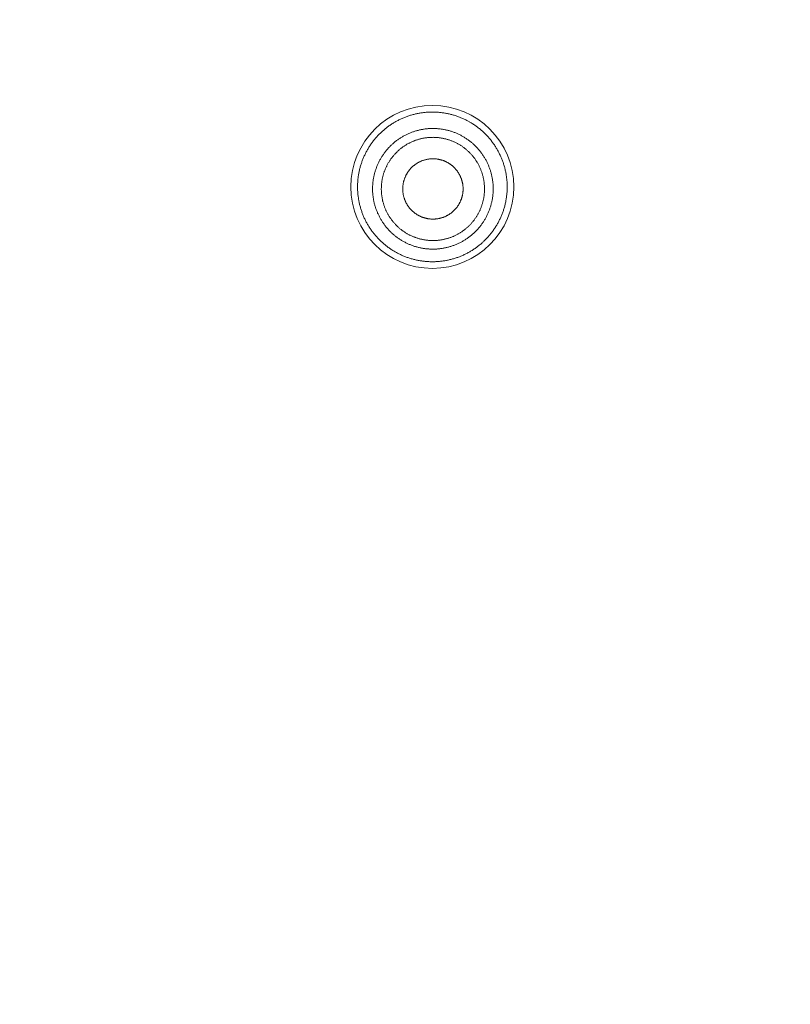
# Model space of a CAD drawing. Units: millimetres. Extents: x 72 to 9921, y -938 to 626.
# Drawn here: x 9251 to 9268, y -617 to -594 of the extents above; entities that cross this region are included whole.
import ezdxf

# ---------------------------------------------------------------- set-up
doc = ezdxf.new("R2010")
doc.units = ezdxf.units.MM
doc.header["$MEASUREMENT"] = 0

msp = doc.modelspace()

# ---------------------------------------------------------------- linework, layer by layer
at = {"color": 7, "lineweight": 13}
for points in [[(9259.498, -596.374), (9259.478, -596.38), (9259.459, -596.385), (9259.44, -596.391), (9259.42, -596.397), (9259.401, -596.403), (9259.382, -596.41), (9259.363, -596.417), (9259.344, -596.424), (9259.325, -596.431), (9259.306, -596.438), (9259.288, -596.446), (9259.268, -596.453), (9259.25, -596.462), (9259.232, -596.47), (9259.213, -596.479), (9259.195, -596.488), (9259.177, -596.496), (9259.159, -596.506), (9259.141, -596.515), (9259.123, -596.524), (9259.105, -596.534), (9259.088, -596.544), (9259.071, -596.554), (9259.053, -596.565), (9259.036, -596.576), (9259.019, -596.586), (9259.001, -596.598), (9258.985, -596.609), (9258.968, -596.62), (9258.952, -596.631), (9258.935, -596.643), (9258.919, -596.655), (9258.903, -596.668), (9258.887, -596.68), (9258.871, -596.693), (9258.855, -596.705), (9258.84, -596.719), (9258.824, -596.732), (9258.809, -596.745), (9258.795, -596.759), (9258.78, -596.773), (9258.765, -596.786), (9258.75, -596.8), (9258.736, -596.814), (9258.722, -596.829), (9258.708, -596.843), (9258.694, -596.858), (9258.68, -596.873), (9258.666, -596.888), (9258.653, -596.903), (9258.64, -596.919), (9258.627, -596.934), (9258.614, -596.95), (9258.602, -596.966), (9258.589, -596.982), (9258.577, -596.998), (9258.565, -597.014), (9258.553, -597.031), (9258.542, -597.047), (9258.53, -597.064), (9258.518, -597.081), (9258.508, -597.097), (9258.497, -597.115), (9258.486, -597.132), (9258.476, -597.15), (9258.466, -597.167), (9258.456, -597.184), (9258.446, -597.202), (9258.437, -597.219), (9258.427, -597.238), (9258.417, -597.256), (9258.409, -597.274), (9258.4, -597.292), (9258.392, -597.311), (9258.384, -597.329), (9258.375, -597.347), (9258.367, -597.366), (9258.36, -597.385), (9258.353, -597.404), (9258.346, -597.423), (9258.339, -597.442), (9258.332, -597.461), (9258.325, -597.48), (9258.319, -597.499), (9258.313, -597.519), (9258.307, -597.538), (9258.301, -597.558), (9258.296, -597.577), (9258.291, -597.597), (9258.286, -597.616), (9258.281, -597.636), (9258.277, -597.656), (9258.273, -597.676), (9258.269, -597.696), (9258.265, -597.715), (9258.262, -597.735), (9258.259, -597.755), (9258.255, -597.775), (9258.253, -597.795), (9258.25, -597.816), (9258.248, -597.835), (9258.246, -597.856), (9258.244, -597.876), (9258.242, -597.896), (9258.241, -597.916), (9258.24, -597.936), (9258.24, -597.957), (9258.239, -597.977), (9258.238, -597.997), (9258.238, -598.017), (9258.238, -598.037), (9258.239, -598.058), (9258.24, -598.078), (9258.24, -598.098), (9258.241, -598.119), (9258.242, -598.138), (9258.245, -598.159), (9258.246, -598.179), (9258.248, -598.199), (9258.25, -598.219), (9258.253, -598.239), (9258.256, -598.259), (9258.259, -598.279), (9258.262, -598.299), (9258.266, -598.319), (9258.269, -598.339), (9258.274, -598.359), (9258.277, -598.378), (9258.282, -598.398), (9258.286, -598.418), (9258.291, -598.437), (9258.297, -598.457), (9258.302, -598.476), (9258.307, -598.496), (9258.313, -598.515), (9258.32, -598.535), (9258.326, -598.554), (9258.332, -598.573), (9258.339, -598.592), (9258.346, -598.611), (9258.353, -598.63), (9258.361, -598.649), (9258.368, -598.668), (9258.376, -598.686), (9258.384, -598.704), (9258.392, -598.724), (9258.401, -598.742), (9258.41, -598.759), (9258.418, -598.778), (9258.427, -598.796), (9258.437, -598.814), (9258.446, -598.832), (9258.456, -598.849), (9258.466, -598.867), (9258.477, -598.885), (9258.487, -598.902), (9258.498, -598.919), (9258.509, -598.936), (9258.52, -598.953), (9258.531, -598.97), (9258.543, -598.986), (9258.554, -599.003), (9258.566, -599.019), (9258.578, -599.036), (9258.59, -599.052), (9258.603, -599.068), (9258.615, -599.084), (9258.628, -599.099), (9258.641, -599.115), (9258.654, -599.13), (9258.667, -599.145), (9258.681, -599.16), (9258.694, -599.175), (9258.708, -599.19), (9258.723, -599.204), (9258.737, -599.219), (9258.752, -599.233), (9258.766, -599.247), (9258.78, -599.261), (9258.795, -599.275), (9258.81, -599.288), (9258.826, -599.302), (9258.841, -599.315), (9258.857, -599.328), (9258.872, -599.341), (9258.888, -599.352), (9258.904, -599.365), (9258.92, -599.377), (9258.937, -599.389), (9258.953, -599.401), (9258.969, -599.413), (9258.986, -599.424), (9259.003, -599.436), (9259.02, -599.447), (9259.037, -599.458), (9259.054, -599.468), (9259.071, -599.478), (9259.089, -599.489), (9259.107, -599.499)], [(9260.77, -596.534), (9260.753, -596.525), (9260.735, -596.515), (9260.717, -596.505), (9260.699, -596.496), (9260.681, -596.488), (9260.662, -596.479), (9260.644, -596.47), (9260.626, -596.462), (9260.607, -596.454), (9260.588, -596.446), (9260.57, -596.439), (9260.551, -596.431), (9260.532, -596.424), (9260.513, -596.417), (9260.494, -596.41), (9260.475, -596.404), (9260.455, -596.398), (9260.436, -596.391), (9260.417, -596.385), (9260.397, -596.38), (9260.378, -596.374), (9260.358, -596.369), (9260.339, -596.364), (9260.319, -596.36), (9260.299, -596.355), (9260.279, -596.351), (9260.26, -596.348), (9260.239, -596.344), (9260.219, -596.34), (9260.2, -596.337), (9260.18, -596.334), (9260.16, -596.331), (9260.14, -596.328), (9260.12, -596.326), (9260.1, -596.324), (9260.079, -596.323), (9260.059, -596.321), (9260.039, -596.319), (9260.019, -596.319), (9259.999, -596.318), (9259.978, -596.317), (9259.959, -596.317), (9259.938, -596.317), (9259.917, -596.317), (9259.898, -596.317), (9259.877, -596.318), (9259.857, -596.319), (9259.837, -596.319), (9259.816, -596.321), (9259.797, -596.323), (9259.776, -596.324), (9259.756, -596.326), (9259.736, -596.328), (9259.716, -596.331), (9259.696, -596.334), (9259.676, -596.337), (9259.656, -596.34), (9259.636, -596.343), (9259.616, -596.348), (9259.596, -596.351), (9259.577, -596.355), (9259.557, -596.36), (9259.537, -596.364), (9259.517, -596.369), (9259.498, -596.374)], [(9260.378, -599.658), (9260.398, -599.653), (9260.417, -599.648), (9260.436, -599.641), (9260.455, -599.635), (9260.475, -599.629), (9260.494, -599.623), (9260.513, -599.616), (9260.532, -599.609), (9260.551, -599.602), (9260.569, -599.595), (9260.588, -599.587), (9260.607, -599.579), (9260.625, -599.571), (9260.644, -599.563), (9260.663, -599.554), (9260.68, -599.545), (9260.698, -599.537), (9260.717, -599.528), (9260.734, -599.518), (9260.752, -599.509), (9260.77, -599.499), (9260.787, -599.489), (9260.805, -599.478), (9260.822, -599.468), (9260.84, -599.458), (9260.857, -599.447), (9260.873, -599.436), (9260.89, -599.424), (9260.907, -599.413), (9260.923, -599.401), (9260.94, -599.389), (9260.956, -599.377), (9260.972, -599.365), (9260.988, -599.352), (9261.004, -599.34), (9261.02, -599.328), (9261.035, -599.315), (9261.051, -599.302), (9261.066, -599.288), (9261.08, -599.275), (9261.096, -599.261), (9261.11, -599.247), (9261.125, -599.233), (9261.139, -599.219), (9261.153, -599.204), (9261.167, -599.19), (9261.181, -599.175), (9261.195, -599.16), (9261.209, -599.145), (9261.222, -599.13), (9261.235, -599.115), (9261.248, -599.099), (9261.261, -599.084), (9261.273, -599.068), (9261.286, -599.052), (9261.298, -599.036), (9261.31, -599.019), (9261.322, -599.003), (9261.333, -598.987), (9261.345, -598.97), (9261.356, -598.953), (9261.367, -598.936), (9261.378, -598.919), (9261.389, -598.902), (9261.399, -598.884), (9261.409, -598.867), (9261.419, -598.85), (9261.429, -598.832), (9261.439, -598.814), (9261.448, -598.796), (9261.458, -598.778), (9261.466, -598.76), (9261.475, -598.742), (9261.483, -598.723), (9261.492, -598.705), (9261.5, -598.687), (9261.507, -598.668), (9261.515, -598.649), (9261.523, -598.63), (9261.53, -598.611), (9261.537, -598.592), (9261.543, -598.573), (9261.55, -598.554), (9261.556, -598.535), (9261.563, -598.516), (9261.568, -598.496), (9261.574, -598.477), (9261.58, -598.457), (9261.584, -598.437), (9261.589, -598.419), (9261.594, -598.399), (9261.599, -598.379), (9261.603, -598.359), (9261.606, -598.339), (9261.61, -598.319), (9261.613, -598.299), (9261.617, -598.279), (9261.62, -598.26), (9261.623, -598.239), (9261.625, -598.219), (9261.627, -598.199), (9261.63, -598.179), (9261.631, -598.159), (9261.633, -598.139), (9261.635, -598.118), (9261.635, -598.099), (9261.636, -598.078), (9261.637, -598.058), (9261.637, -598.038), (9261.637, -598.017), (9261.637, -597.997), (9261.637, -597.977), (9261.636, -597.957), (9261.635, -597.937), (9261.635, -597.917), (9261.633, -597.896), (9261.632, -597.876), (9261.63, -597.856), (9261.627, -597.836), (9261.625, -597.816), (9261.623, -597.796), (9261.621, -597.775), (9261.617, -597.756), (9261.614, -597.736), (9261.611, -597.716), (9261.607, -597.695), (9261.603, -597.676), (9261.599, -597.656), (9261.594, -597.636), (9261.589, -597.616), (9261.584, -597.597), (9261.58, -597.577), (9261.575, -597.558), (9261.569, -597.539), (9261.563, -597.519), (9261.557, -597.5), (9261.551, -597.481), (9261.544, -597.462), (9261.537, -597.443), (9261.531, -597.424), (9261.523, -597.405), (9261.516, -597.385), (9261.508, -597.367), (9261.5, -597.348), (9261.493, -597.33), (9261.484, -597.311), (9261.476, -597.293), (9261.466, -597.275), (9261.458, -597.256), (9261.449, -597.238), (9261.44, -597.22), (9261.43, -597.203), (9261.42, -597.185), (9261.41, -597.167), (9261.4, -597.149), (9261.39, -597.133), (9261.379, -597.115), (9261.368, -597.098), (9261.357, -597.081), (9261.346, -597.064), (9261.334, -597.048), (9261.322, -597.031), (9261.311, -597.015), (9261.299, -596.998), (9261.287, -596.982), (9261.274, -596.966), (9261.262, -596.951), (9261.249, -596.935), (9261.235, -596.92), (9261.223, -596.904), (9261.21, -596.888), (9261.196, -596.874), (9261.182, -596.859), (9261.169, -596.844), (9261.154, -596.829), (9261.14, -596.815), (9261.126, -596.801), (9261.111, -596.787), (9261.097, -596.773), (9261.082, -596.759), (9261.066, -596.746), (9261.051, -596.732), (9261.036, -596.719), (9261.02, -596.706), (9261.005, -596.693), (9260.989, -596.681), (9260.973, -596.668), (9260.957, -596.656), (9260.94, -596.644), (9260.924, -596.632), (9260.907, -596.621), (9260.891, -596.609), (9260.874, -596.598), (9260.857, -596.587), (9260.84, -596.575), (9260.822, -596.565), (9260.806, -596.555), (9260.788, -596.544), (9260.77, -596.535)], [(9259, -597.072), (9259.014, -597.059), (9259.027, -597.047), (9259.04, -597.035), (9259.054, -597.023), (9259.068, -597.011), (9259.081, -597), (9259.095, -596.988), (9259.11, -596.977), (9259.124, -596.966), (9259.139, -596.955), (9259.154, -596.944), (9259.169, -596.934), (9259.184, -596.924), (9259.198, -596.914), (9259.214, -596.904), (9259.229, -596.894), (9259.245, -596.885), (9259.261, -596.876), (9259.276, -596.866), (9259.292, -596.858), (9259.308, -596.849), (9259.324, -596.84), (9259.34, -596.833), (9259.357, -596.825), (9259.373, -596.817), (9259.39, -596.809), (9259.406, -596.802), (9259.423, -596.795), (9259.44, -596.788), (9259.457, -596.781), (9259.474, -596.775), (9259.491, -596.769), (9259.508, -596.763), (9259.526, -596.757), (9259.542, -596.751), (9259.56, -596.746), (9259.578, -596.742), (9259.594, -596.736)], [(9259.595, -596.736), (9259.612, -596.732), (9259.63, -596.727), (9259.648, -596.724), (9259.665, -596.72), (9259.683, -596.716), (9259.701, -596.712), (9259.719, -596.71), (9259.737, -596.706), (9259.755, -596.704), (9259.773, -596.701), (9259.791, -596.699), (9259.809, -596.697), (9259.827, -596.695), (9259.845, -596.693), (9259.863, -596.693), (9259.882, -596.691), (9259.9, -596.691), (9259.917, -596.69), (9259.936, -596.69), (9259.954, -596.69), (9259.972, -596.69), (9259.99, -596.691), (9260.009, -596.691), (9260.027, -596.692), (9260.045, -596.693), (9260.063, -596.695), (9260.081, -596.696), (9260.099, -596.697), (9260.117, -596.7), (9260.135, -596.702), (9260.153, -596.704), (9260.171, -596.707), (9260.188, -596.711), (9260.207, -596.714), (9260.225, -596.717), (9260.242, -596.722), (9260.26, -596.725), (9260.278, -596.729), (9260.295, -596.734), (9260.313, -596.739), (9260.331, -596.743), (9260.347, -596.749), (9260.365, -596.754), (9260.382, -596.76), (9260.4, -596.766), (9260.417, -596.772), (9260.434, -596.778), (9260.45, -596.784), (9260.467, -596.791), (9260.485, -596.799), (9260.501, -596.805), (9260.518, -596.813), (9260.534, -596.82), (9260.55, -596.828), (9260.566, -596.837), (9260.583, -596.845), (9260.599, -596.854), (9260.615, -596.862), (9260.631, -596.871), (9260.646, -596.88), (9260.662, -596.89), (9260.677, -596.899), (9260.693, -596.908), (9260.708, -596.918), (9260.723, -596.929), (9260.738, -596.939), (9260.753, -596.95), (9260.768, -596.96), (9260.782, -596.972), (9260.796, -596.983), (9260.811, -596.994), (9260.825, -597.005), (9260.838, -597.017), (9260.852, -597.029), (9260.866, -597.041), (9260.879, -597.053), (9260.892, -597.065), (9260.905, -597.078), (9260.919, -597.091), (9260.931, -597.104), (9260.943, -597.117), (9260.956, -597.131), (9260.968, -597.144), (9260.98, -597.157), (9260.992, -597.171), (9261.004, -597.185), (9261.016, -597.199), (9261.027, -597.213), (9261.038, -597.228), (9261.049, -597.242), (9261.06, -597.257), (9261.07, -597.272), (9261.08, -597.286), (9261.091, -597.301), (9261.101, -597.317), (9261.11, -597.331), (9261.12, -597.347), (9261.129, -597.363), (9261.138, -597.379), (9261.148, -597.394), (9261.156, -597.41), (9261.164, -597.426), (9261.173, -597.443), (9261.181, -597.459), (9261.188, -597.475), (9261.196, -597.492), (9261.204, -597.508), (9261.211, -597.525), (9261.218, -597.542), (9261.224, -597.558), (9261.231, -597.575), (9261.238, -597.593), (9261.243, -597.61), (9261.25, -597.627), (9261.255, -597.644), (9261.26, -597.661), (9261.265, -597.679), (9261.27, -597.697), (9261.275, -597.713), (9261.28, -597.731), (9261.284, -597.749), (9261.288, -597.767), (9261.291, -597.785), (9261.295, -597.802), (9261.299, -597.82), (9261.301, -597.839), (9261.304, -597.856), (9261.307, -597.874), (9261.309, -597.892), (9261.311, -597.91), (9261.313, -597.928), (9261.315, -597.947), (9261.316, -597.964), (9261.318, -597.982), (9261.318, -598.001), (9261.319, -598.019), (9261.32, -598.037), (9261.32, -598.055), (9261.32, -598.074), (9261.319, -598.091), (9261.319, -598.11), (9261.318, -598.128), (9261.317, -598.145), (9261.315, -598.164), (9261.314, -598.182), (9261.313, -598.2), (9261.311, -598.218), (9261.309, -598.236), (9261.305, -598.254), (9261.303, -598.272), (9261.3, -598.29), (9261.297, -598.308), (9261.294, -598.326), (9261.29, -598.343), (9261.286, -598.362), (9261.282, -598.379), (9261.277, -598.397), (9261.273, -598.414), (9261.268, -598.432), (9261.263, -598.449), (9261.258, -598.467), (9261.253, -598.484), (9261.246, -598.502), (9261.241, -598.518), (9261.234, -598.535), (9261.228, -598.552), (9261.222, -598.569), (9261.214, -598.586), (9261.208, -598.603), (9261.2, -598.619), (9261.193, -598.636), (9261.185, -598.653), (9261.177, -598.669), (9261.169, -598.685), (9261.16, -598.701), (9261.152, -598.717), (9261.142, -598.733), (9261.134, -598.749), (9261.125, -598.764), (9261.115, -598.78), (9261.106, -598.795), (9261.096, -598.811), (9261.085, -598.826), (9261.076, -598.84), (9261.065, -598.855), (9261.054, -598.87), (9261.044, -598.885), (9261.032, -598.899), (9261.021, -598.913), (9261.01, -598.927), (9260.998, -598.941), (9260.987, -598.956), (9260.975, -598.969), (9260.962, -598.982), (9260.95, -598.996), (9260.937, -599.009), (9260.925, -599.022), (9260.912, -599.035), (9260.899, -599.047)], [(9259.138, -597.218), (9259.149, -597.207), (9259.161, -597.196), (9259.172, -597.186), (9259.184, -597.176), (9259.196, -597.165), (9259.208, -597.155), (9259.22, -597.146), (9259.232, -597.136), (9259.245, -597.127), (9259.257, -597.117), (9259.269, -597.109), (9259.282, -597.1), (9259.295, -597.091), (9259.308, -597.082), (9259.321, -597.074), (9259.335, -597.066), (9259.348, -597.057), (9259.361, -597.049), (9259.375, -597.042), (9259.388, -597.034), (9259.401, -597.027), (9259.416, -597.02), (9259.429, -597.013), (9259.443, -597.006), (9259.457, -596.999), (9259.471, -596.993), (9259.486, -596.987), (9259.5, -596.98), (9259.514, -596.975), (9259.529, -596.969), (9259.543, -596.963), (9259.558, -596.958), (9259.572, -596.953), (9259.587, -596.948), (9259.602, -596.944), (9259.617, -596.939), (9259.632, -596.934), (9259.647, -596.93)], [(9259.647, -596.931), (9259.662, -596.926), (9259.677, -596.923), (9259.692, -596.919), (9259.708, -596.916), (9259.722, -596.913), (9259.738, -596.91), (9259.753, -596.907), (9259.768, -596.905), (9259.784, -596.902), (9259.799, -596.9), (9259.815, -596.899), (9259.83, -596.897), (9259.845, -596.895), (9259.861, -596.894), (9259.876, -596.893), (9259.892, -596.892), (9259.907, -596.892), (9259.923, -596.891), (9259.939, -596.891), (9259.954, -596.89), (9259.97, -596.891), (9259.985, -596.891), (9260.001, -596.892), (9260.016, -596.893), (9260.032, -596.893), (9260.047, -596.895), (9260.063, -596.896), (9260.078, -596.897), (9260.094, -596.9), (9260.109, -596.902), (9260.124, -596.904), (9260.14, -596.906), (9260.155, -596.909), (9260.17, -596.912), (9260.186, -596.914), (9260.201, -596.918), (9260.216, -596.922), (9260.231, -596.925), (9260.246, -596.928), (9260.261, -596.933), (9260.276, -596.937), (9260.291, -596.941), (9260.306, -596.946), (9260.321, -596.951), (9260.335, -596.956), (9260.35, -596.961), (9260.364, -596.967), (9260.379, -596.972), (9260.393, -596.978), (9260.408, -596.984), (9260.422, -596.99), (9260.436, -596.996), (9260.45, -597.003), (9260.465, -597.01), (9260.478, -597.016), (9260.492, -597.023), (9260.506, -597.031), (9260.519, -597.038), (9260.533, -597.046), (9260.546, -597.053), (9260.56, -597.061), (9260.573, -597.07), (9260.586, -597.078), (9260.599, -597.087), (9260.612, -597.095), (9260.625, -597.104), (9260.637, -597.113), (9260.65, -597.122), (9260.662, -597.132), (9260.675, -597.141), (9260.687, -597.151), (9260.699, -597.161), (9260.711, -597.17), (9260.722, -597.18), (9260.734, -597.191), (9260.746, -597.202), (9260.757, -597.212), (9260.768, -597.223), (9260.779, -597.234), (9260.79, -597.245), (9260.8, -597.256), (9260.811, -597.267), (9260.822, -597.279), (9260.832, -597.291), (9260.842, -597.303), (9260.852, -597.314), (9260.862, -597.326), (9260.872, -597.339), (9260.881, -597.351), (9260.891, -597.364), (9260.9, -597.375), (9260.909, -597.388), (9260.918, -597.401), (9260.926, -597.414), (9260.935, -597.427), (9260.943, -597.44), (9260.952, -597.453), (9260.959, -597.467), (9260.967, -597.48), (9260.975, -597.493), (9260.983, -597.507), (9260.99, -597.521), (9260.997, -597.535), (9261.004, -597.548), (9261.01, -597.562), (9261.017, -597.577), (9261.023, -597.591), (9261.029, -597.605), (9261.036, -597.62), (9261.041, -597.634), (9261.047, -597.649), (9261.052, -597.663), (9261.058, -597.678), (9261.062, -597.692), (9261.068, -597.707), (9261.072, -597.722), (9261.076, -597.737), (9261.08, -597.752), (9261.084, -597.767), (9261.088, -597.782), (9261.092, -597.797), (9261.095, -597.812), (9261.099, -597.827), (9261.101, -597.843), (9261.104, -597.858), (9261.107, -597.873), (9261.109, -597.889), (9261.111, -597.903), (9261.113, -597.919), (9261.116, -597.934), (9261.117, -597.95), (9261.118, -597.965), (9261.12, -597.981), (9261.12, -597.997), (9261.121, -598.012), (9261.122, -598.028), (9261.122, -598.043), (9261.122, -598.059), (9261.122, -598.074), (9261.122, -598.09), (9261.122, -598.105), (9261.121, -598.121), (9261.12, -598.136), (9261.119, -598.152), (9261.118, -598.168), (9261.116, -598.183), (9261.115, -598.198), (9261.113, -598.213), (9261.111, -598.229), (9261.108, -598.244), (9261.106, -598.26), (9261.103, -598.275), (9261.1, -598.291), (9261.097, -598.305), (9261.093, -598.321), (9261.09, -598.336), (9261.087, -598.351), (9261.082, -598.366), (9261.078, -598.381), (9261.074, -598.396), (9261.07, -598.411), (9261.064, -598.425), (9261.06, -598.44), (9261.055, -598.455), (9261.049, -598.47), (9261.044, -598.484), (9261.039, -598.499), (9261.032, -598.513), (9261.027, -598.527), (9261.02, -598.541), (9261.014, -598.556), (9261.007, -598.57), (9261, -598.583), (9260.993, -598.597), (9260.986, -598.611), (9260.978, -598.625), (9260.971, -598.638), (9260.964, -598.652), (9260.955, -598.665), (9260.947, -598.679), (9260.939, -598.692), (9260.93, -598.705), (9260.922, -598.718), (9260.913, -598.73), (9260.905, -598.743), (9260.895, -598.756), (9260.886, -598.768), (9260.877, -598.78), (9260.867, -598.793), (9260.857, -598.805), (9260.847, -598.817), (9260.837, -598.828), (9260.827, -598.84), (9260.817, -598.852), (9260.806, -598.864), (9260.796, -598.875), (9260.784, -598.886), (9260.774, -598.897), (9260.762, -598.907)], [(9260.304, -599.383), (9260.286, -599.387), (9260.269, -599.392), (9260.251, -599.396), (9260.234, -599.4), (9260.216, -599.403), (9260.197, -599.407), (9260.18, -599.41), (9260.162, -599.413), (9260.144, -599.416), (9260.126, -599.418), (9260.108, -599.421), (9260.09, -599.423), (9260.072, -599.424), (9260.053, -599.426), (9260.036, -599.427), (9260.017, -599.428), (9259.999, -599.429), (9259.981, -599.43), (9259.963, -599.43), (9259.945, -599.43), (9259.927, -599.43), (9259.909, -599.429), (9259.89, -599.428), (9259.872, -599.428), (9259.854, -599.426), (9259.836, -599.425), (9259.818, -599.423), (9259.8, -599.422), (9259.782, -599.42), (9259.764, -599.417), (9259.745, -599.415), (9259.728, -599.412), (9259.71, -599.409), (9259.692, -599.406), (9259.674, -599.402), (9259.657, -599.398), (9259.639, -599.395), (9259.621, -599.39), (9259.604, -599.385), (9259.586, -599.381), (9259.568, -599.376), (9259.551, -599.37), (9259.534, -599.366), (9259.517, -599.36), (9259.499, -599.353), (9259.482, -599.348), (9259.465, -599.341), (9259.448, -599.335), (9259.431, -599.328), (9259.414, -599.321), (9259.398, -599.314), (9259.381, -599.307), (9259.365, -599.299), (9259.349, -599.291), (9259.332, -599.283), (9259.316, -599.275), (9259.3, -599.266), (9259.284, -599.258), (9259.268, -599.248), (9259.253, -599.239), (9259.237, -599.23), (9259.222, -599.221), (9259.206, -599.211), (9259.191, -599.201), (9259.176, -599.19), (9259.161, -599.18), (9259.146, -599.17), (9259.131, -599.159), (9259.117, -599.148), (9259.103, -599.137), (9259.088, -599.126), (9259.074, -599.114), (9259.061, -599.103), (9259.047, -599.091), (9259.033, -599.079), (9259.02, -599.066), (9259.006, -599.054), (9258.994, -599.041), (9258.98, -599.029), (9258.967, -599.016), (9258.956, -599.003), (9258.943, -598.989), (9258.931, -598.976), (9258.919, -598.962), (9258.907, -598.948), (9258.895, -598.935), (9258.884, -598.921), (9258.872, -598.907), (9258.861, -598.892), (9258.85, -598.878), (9258.839, -598.863), (9258.828, -598.848), (9258.818, -598.833), (9258.808, -598.818), (9258.798, -598.803), (9258.789, -598.788), (9258.779, -598.773), (9258.77, -598.757), (9258.76, -598.741), (9258.752, -598.725), (9258.743, -598.709), (9258.735, -598.693), (9258.726, -598.677), (9258.718, -598.661), (9258.711, -598.645), (9258.703, -598.628), (9258.695, -598.612), (9258.688, -598.594), (9258.681, -598.577), (9258.675, -598.561), (9258.667, -598.544), (9258.661, -598.527), (9258.655, -598.51), (9258.649, -598.493), (9258.643, -598.475), (9258.638, -598.458), (9258.634, -598.441), (9258.628, -598.423), (9258.624, -598.406), (9258.619, -598.388), (9258.615, -598.371), (9258.611, -598.353), (9258.607, -598.335), (9258.604, -598.317), (9258.6, -598.299), (9258.597, -598.281), (9258.595, -598.263), (9258.592, -598.246), (9258.59, -598.228), (9258.588, -598.21), (9258.586, -598.191), (9258.584, -598.173), (9258.583, -598.155), (9258.581, -598.137), (9258.581, -598.119), (9258.58, -598.101), (9258.579, -598.083), (9258.579, -598.064), (9258.579, -598.046), (9258.58, -598.028), (9258.58, -598.01), (9258.581, -597.991), (9258.582, -597.974), (9258.583, -597.955), (9258.585, -597.937), (9258.586, -597.92), (9258.588, -597.901), (9258.591, -597.883), (9258.593, -597.865), (9258.596, -597.848), (9258.599, -597.829), (9258.602, -597.811), (9258.605, -597.794), (9258.609, -597.776), (9258.613, -597.758), (9258.617, -597.74), (9258.622, -597.722), (9258.626, -597.706), (9258.631, -597.688), (9258.636, -597.67), (9258.641, -597.652), (9258.646, -597.636), (9258.653, -597.618), (9258.658, -597.601), (9258.665, -597.584), (9258.671, -597.567), (9258.677, -597.55), (9258.684, -597.533), (9258.692, -597.517), (9258.698, -597.5), (9258.706, -597.484), (9258.714, -597.467), (9258.722, -597.451), (9258.73, -597.435), (9258.739, -597.418), (9258.747, -597.403), (9258.756, -597.386), (9258.765, -597.371), (9258.774, -597.355), (9258.784, -597.34), (9258.793, -597.324), (9258.803, -597.309), (9258.814, -597.294), (9258.824, -597.279), (9258.834, -597.264), (9258.845, -597.249), (9258.855, -597.235), (9258.867, -597.22), (9258.878, -597.206), (9258.889, -597.192), (9258.901, -597.178), (9258.913, -597.164), (9258.924, -597.15), (9258.936, -597.137), (9258.949, -597.124), (9258.962, -597.111), (9258.974, -597.098), (9258.987, -597.085), (9259, -597.072)], [(9260.254, -599.195), (9260.239, -599.199), (9260.223, -599.202), (9260.208, -599.206), (9260.193, -599.209), (9260.178, -599.212), (9260.163, -599.215), (9260.148, -599.218), (9260.132, -599.22), (9260.117, -599.223), (9260.101, -599.225), (9260.085, -599.227), (9260.071, -599.229), (9260.055, -599.23), (9260.04, -599.231), (9260.024, -599.232), (9260.009, -599.234), (9259.993, -599.234), (9259.977, -599.234), (9259.962, -599.235), (9259.946, -599.235), (9259.931, -599.234), (9259.915, -599.234), (9259.9, -599.234), (9259.884, -599.233), (9259.869, -599.232), (9259.853, -599.231), (9259.838, -599.229), (9259.822, -599.228), (9259.807, -599.226), (9259.791, -599.224), (9259.776, -599.221), (9259.761, -599.219), (9259.745, -599.217), (9259.73, -599.214), (9259.715, -599.211), (9259.699, -599.207), (9259.684, -599.204), (9259.67, -599.2), (9259.654, -599.197), (9259.639, -599.192), (9259.624, -599.188), (9259.61, -599.184), (9259.595, -599.179), (9259.58, -599.175), (9259.565, -599.169), (9259.55, -599.164), (9259.536, -599.159), (9259.521, -599.154), (9259.507, -599.147), (9259.492, -599.142), (9259.478, -599.135), (9259.464, -599.129), (9259.45, -599.123), (9259.436, -599.116), (9259.422, -599.109), (9259.408, -599.102), (9259.394, -599.095), (9259.381, -599.087), (9259.368, -599.08), (9259.354, -599.072), (9259.341, -599.064), (9259.327, -599.056), (9259.315, -599.047), (9259.301, -599.039), (9259.288, -599.03), (9259.276, -599.021), (9259.263, -599.013), (9259.25, -599.003), (9259.238, -598.994), (9259.226, -598.984), (9259.214, -598.974), (9259.201, -598.965), (9259.19, -598.955), (9259.178, -598.945), (9259.166, -598.934), (9259.155, -598.924), (9259.144, -598.913), (9259.132, -598.903), (9259.121, -598.891), (9259.11, -598.88), (9259.1, -598.869), (9259.089, -598.858), (9259.079, -598.847), (9259.068, -598.835), (9259.058, -598.823), (9259.048, -598.811), (9259.038, -598.799), (9259.029, -598.787), (9259.019, -598.775), (9259.009, -598.762), (9259, -598.75), (9258.992, -598.737), (9258.983, -598.725), (9258.974, -598.711), (9258.966, -598.698), (9258.957, -598.686), (9258.949, -598.672), (9258.941, -598.659), (9258.933, -598.645), (9258.926, -598.632), (9258.918, -598.618), (9258.911, -598.604), (9258.904, -598.59), (9258.897, -598.577), (9258.89, -598.563), (9258.884, -598.549), (9258.877, -598.535), (9258.871, -598.521), (9258.865, -598.506), (9258.859, -598.492), (9258.854, -598.477), (9258.848, -598.463), (9258.843, -598.448), (9258.838, -598.433), (9258.833, -598.418), (9258.829, -598.403), (9258.825, -598.389), (9258.82, -598.374), (9258.816, -598.359), (9258.813, -598.343), (9258.808, -598.329), (9258.805, -598.313), (9258.802, -598.298), (9258.799, -598.282), (9258.796, -598.268), (9258.794, -598.252), (9258.791, -598.236), (9258.789, -598.222), (9258.787, -598.206), (9258.785, -598.191), (9258.784, -598.175), (9258.782, -598.16), (9258.781, -598.144), (9258.78, -598.129), (9258.779, -598.113), (9258.779, -598.098), (9258.778, -598.082), (9258.778, -598.067), (9258.778, -598.051), (9258.779, -598.035), (9258.779, -598.02), (9258.779, -598.004), (9258.781, -597.989), (9258.782, -597.973), (9258.783, -597.958), (9258.784, -597.942), (9258.786, -597.927), (9258.788, -597.912), (9258.79, -597.896), (9258.792, -597.881), (9258.795, -597.865), (9258.798, -597.85), (9258.8, -597.835), (9258.803, -597.82), (9258.807, -597.804), (9258.81, -597.79), (9258.814, -597.774), (9258.818, -597.759), (9258.823, -597.745), (9258.827, -597.73), (9258.831, -597.715), (9258.836, -597.7), (9258.841, -597.685), (9258.846, -597.67), (9258.852, -597.656), (9258.856, -597.641), (9258.862, -597.627), (9258.868, -597.612), (9258.874, -597.598), (9258.88, -597.584), (9258.887, -597.569), (9258.894, -597.556), (9258.9, -597.542), (9258.907, -597.528), (9258.914, -597.514), (9258.922, -597.5), (9258.929, -597.487), (9258.937, -597.473), (9258.945, -597.46), (9258.953, -597.447), (9258.961, -597.434), (9258.97, -597.42), (9258.978, -597.408), (9258.987, -597.395), (9258.996, -597.382), (9259.005, -597.369), (9259.015, -597.357), (9259.024, -597.345), (9259.034, -597.332), (9259.044, -597.32), (9259.053, -597.308), (9259.063, -597.297), (9259.074, -597.285), (9259.084, -597.274), (9259.094, -597.262), (9259.105, -597.25), (9259.116, -597.239), (9259.127, -597.228), (9259.138, -597.218)], [(9260.127, -598.725), (9260.117, -598.727), (9260.106, -598.73), (9260.096, -598.733), (9260.085, -598.735), (9260.075, -598.737), (9260.064, -598.739), (9260.053, -598.74), (9260.042, -598.742), (9260.032, -598.743), (9260.021, -598.744), (9260.01, -598.745), (9259.999, -598.747), (9259.989, -598.747), (9259.977, -598.747), (9259.967, -598.748), (9259.955, -598.748), (9259.945, -598.748), (9259.934, -598.748), (9259.923, -598.747), (9259.912, -598.747), (9259.901, -598.747), (9259.89, -598.745), (9259.88, -598.744), (9259.869, -598.743), (9259.858, -598.742), (9259.847, -598.74), (9259.837, -598.739), (9259.826, -598.737), (9259.815, -598.735), (9259.804, -598.733), (9259.794, -598.73), (9259.783, -598.727), (9259.772, -598.725), (9259.763, -598.722), (9259.752, -598.719), (9259.741, -598.715), (9259.731, -598.712), (9259.721, -598.708), (9259.71, -598.705), (9259.7, -598.701), (9259.691, -598.697), (9259.681, -598.693), (9259.67, -598.689), (9259.66, -598.684), (9259.651, -598.679), (9259.641, -598.675), (9259.631, -598.669), (9259.621, -598.664), (9259.612, -598.659), (9259.603, -598.653), (9259.593, -598.648), (9259.584, -598.642), (9259.575, -598.636), (9259.566, -598.63), (9259.557, -598.624), (9259.548, -598.618), (9259.539, -598.611), (9259.531, -598.605), (9259.522, -598.598), (9259.514, -598.591), (9259.506, -598.584), (9259.497, -598.577), (9259.489, -598.57), (9259.481, -598.562), (9259.473, -598.555), (9259.466, -598.547), (9259.458, -598.54), (9259.45, -598.532), (9259.443, -598.523), (9259.436, -598.516), (9259.429, -598.507), (9259.421, -598.499), (9259.414, -598.49), (9259.408, -598.482), (9259.402, -598.473), (9259.395, -598.465), (9259.388, -598.456), (9259.383, -598.446), (9259.376, -598.438), (9259.371, -598.429), (9259.365, -598.42), (9259.359, -598.41), (9259.354, -598.401), (9259.349, -598.391), (9259.343, -598.382), (9259.338, -598.372), (9259.333, -598.362), (9259.329, -598.353), (9259.324, -598.343), (9259.32, -598.333), (9259.316, -598.322), (9259.312, -598.312), (9259.308, -598.302), (9259.305, -598.292), (9259.301, -598.282), (9259.297, -598.271), (9259.294, -598.261), (9259.291, -598.25), (9259.288, -598.24), (9259.285, -598.23), (9259.282, -598.219), (9259.28, -598.209), (9259.278, -598.198), (9259.276, -598.188), (9259.274, -598.176), (9259.272, -598.165), (9259.271, -598.155), (9259.27, -598.144), (9259.268, -598.133), (9259.268, -598.122), (9259.266, -598.112), (9259.266, -598.101), (9259.266, -598.09), (9259.265, -598.079), (9259.265, -598.068), (9259.265, -598.058), (9259.265, -598.046), (9259.266, -598.035), (9259.266, -598.025), (9259.266, -598.014), (9259.268, -598.003), (9259.268, -597.992), (9259.27, -597.981), (9259.271, -597.971), (9259.272, -597.96), (9259.274, -597.949), (9259.276, -597.938), (9259.278, -597.928), (9259.28, -597.917), (9259.282, -597.906), (9259.285, -597.896), (9259.288, -597.885), (9259.291, -597.874), (9259.294, -597.865), (9259.297, -597.854), (9259.301, -597.843), (9259.305, -597.834), (9259.308, -597.823), (9259.312, -597.813), (9259.316, -597.802), (9259.32, -597.793), (9259.324, -597.783), (9259.329, -597.773), (9259.334, -597.763), (9259.338, -597.753), (9259.343, -597.744), (9259.349, -597.734), (9259.354, -597.725), (9259.359, -597.715), (9259.365, -597.706), (9259.371, -597.697), (9259.376, -597.688), (9259.383, -597.678), (9259.388, -597.67), (9259.395, -597.661), (9259.402, -597.652), (9259.408, -597.643), (9259.414, -597.635), (9259.421, -597.626), (9259.429, -597.618), (9259.436, -597.61), (9259.443, -597.601), (9259.45, -597.594), (9259.458, -597.586), (9259.466, -597.578), (9259.473, -597.57), (9259.481, -597.563), (9259.489, -597.556), (9259.497, -597.548), (9259.506, -597.541), (9259.514, -597.534), (9259.522, -597.527), (9259.531, -597.521), (9259.539, -597.514), (9259.548, -597.507), (9259.557, -597.501), (9259.566, -597.495), (9259.575, -597.489), (9259.584, -597.484), (9259.593, -597.477), (9259.603, -597.472), (9259.612, -597.466), (9259.622, -597.461), (9259.631, -597.456), (9259.641, -597.451), (9259.651, -597.446), (9259.66, -597.442), (9259.671, -597.437), (9259.681, -597.433), (9259.691, -597.428), (9259.7, -597.424), (9259.711, -597.42), (9259.721, -597.417), (9259.732, -597.414), (9259.741, -597.41), (9259.752, -597.406), (9259.763, -597.404), (9259.773, -597.401)], [(9259.773, -597.401), (9259.783, -597.398), (9259.794, -597.396), (9259.805, -597.393), (9259.815, -597.391), (9259.826, -597.389), (9259.836, -597.387), (9259.847, -597.385), (9259.858, -597.384), (9259.869, -597.382), (9259.88, -597.381), (9259.891, -597.38), (9259.901, -597.379), (9259.912, -597.378), (9259.923, -597.378), (9259.934, -597.377), (9259.945, -597.377), (9259.956, -597.377), (9259.966, -597.377), (9259.977, -597.378), (9259.988, -597.378), (9260, -597.379), (9260.01, -597.38), (9260.021, -597.381), (9260.032, -597.382), (9260.043, -597.384), (9260.053, -597.385), (9260.064, -597.387), (9260.074, -597.389), (9260.086, -597.391), (9260.096, -597.393), (9260.107, -597.395), (9260.117, -597.398), (9260.128, -597.401), (9260.138, -597.404), (9260.148, -597.406), (9260.159, -597.41), (9260.17, -597.413), (9260.18, -597.417), (9260.19, -597.42), (9260.2, -597.425), (9260.21, -597.428), (9260.22, -597.433), (9260.23, -597.437), (9260.24, -597.441), (9260.249, -597.446), (9260.259, -597.451), (9260.269, -597.456), (9260.279, -597.461), (9260.288, -597.466), (9260.297, -597.472), (9260.307, -597.478), (9260.316, -597.483), (9260.326, -597.489), (9260.334, -597.495), (9260.343, -597.501), (9260.353, -597.507), (9260.361, -597.514), (9260.369, -597.521), (9260.378, -597.527), (9260.386, -597.534), (9260.395, -597.541), (9260.403, -597.548), (9260.411, -597.555), (9260.419, -597.563), (9260.427, -597.57), (9260.435, -597.578), (9260.443, -597.586), (9260.45, -597.594), (9260.458, -597.602), (9260.465, -597.61), (9260.472, -597.618), (9260.479, -597.627), (9260.486, -597.635), (9260.492, -597.643), (9260.499, -597.652), (9260.506, -597.66), (9260.512, -597.67), (9260.518, -597.679), (9260.524, -597.687), (9260.53, -597.697), (9260.535, -597.706), (9260.541, -597.716), (9260.547, -597.725), (9260.551, -597.734), (9260.557, -597.744), (9260.562, -597.754), (9260.567, -597.763), (9260.571, -597.773), (9260.576, -597.782), (9260.58, -597.792), (9260.585, -597.803), (9260.588, -597.813), (9260.593, -597.823), (9260.596, -597.833), (9260.6, -597.843), (9260.603, -597.854), (9260.607, -597.864), (9260.609, -597.875), (9260.612, -597.885), (9260.615, -597.896), (9260.618, -597.906), (9260.62, -597.917), (9260.622, -597.927), (9260.624, -597.938), (9260.626, -597.949), (9260.628, -597.96), (9260.629, -597.97), (9260.631, -597.981), (9260.632, -597.992), (9260.633, -598.003), (9260.634, -598.013), (9260.635, -598.025), (9260.635, -598.035), (9260.636, -598.047), (9260.636, -598.057), (9260.636, -598.068), (9260.636, -598.079), (9260.635, -598.09), (9260.635, -598.101), (9260.634, -598.112), (9260.633, -598.122), (9260.632, -598.133), (9260.631, -598.144), (9260.629, -598.155), (9260.628, -598.165), (9260.626, -598.176), (9260.624, -598.187), (9260.622, -598.198), (9260.62, -598.208), (9260.618, -598.219), (9260.615, -598.23), (9260.612, -598.24), (9260.609, -598.251), (9260.607, -598.261), (9260.603, -598.271), (9260.6, -598.282), (9260.596, -598.292), (9260.593, -598.302), (9260.588, -598.312), (9260.585, -598.323), (9260.58, -598.333), (9260.576, -598.343), (9260.571, -598.352), (9260.566, -598.362), (9260.562, -598.372), (9260.557, -598.381), (9260.551, -598.391), (9260.547, -598.4), (9260.541, -598.41), (9260.535, -598.42), (9260.53, -598.429), (9260.524, -598.438), (9260.518, -598.447), (9260.512, -598.455), (9260.506, -598.465), (9260.499, -598.473), (9260.492, -598.482), (9260.486, -598.491), (9260.479, -598.499), (9260.472, -598.507), (9260.465, -598.515), (9260.458, -598.524), (9260.45, -598.532), (9260.443, -598.54), (9260.435, -598.547), (9260.427, -598.555), (9260.419, -598.562), (9260.411, -598.57), (9260.403, -598.577), (9260.395, -598.584), (9260.386, -598.591), (9260.378, -598.598), (9260.369, -598.604), (9260.361, -598.612), (9260.353, -598.618), (9260.343, -598.624), (9260.334, -598.631), (9260.326, -598.636), (9260.316, -598.642), (9260.307, -598.648), (9260.297, -598.653), (9260.288, -598.659), (9260.278, -598.664), (9260.269, -598.669), (9260.259, -598.674), (9260.249, -598.679), (9260.24, -598.684), (9260.229, -598.688), (9260.22, -598.693), (9260.21, -598.697), (9260.2, -598.701), (9260.19, -598.705), (9260.18, -598.708), (9260.169, -598.712), (9260.159, -598.715), (9260.148, -598.719), (9260.138, -598.722), (9260.127, -598.725)], [(9260.762, -598.908), (9260.751, -598.918), (9260.74, -598.929), (9260.728, -598.939), (9260.716, -598.949), (9260.705, -598.96), (9260.692, -598.97), (9260.68, -598.979), (9260.668, -598.989), (9260.656, -598.998), (9260.644, -599.008), (9260.631, -599.016), (9260.618, -599.026), (9260.606, -599.035), (9260.592, -599.043), (9260.579, -599.052), (9260.566, -599.059), (9260.553, -599.068), (9260.539, -599.076), (9260.526, -599.084), (9260.513, -599.091), (9260.499, -599.098), (9260.485, -599.105), (9260.472, -599.112), (9260.457, -599.119), (9260.443, -599.126), (9260.429, -599.132), (9260.415, -599.139), (9260.401, -599.145), (9260.386, -599.15), (9260.372, -599.156), (9260.357, -599.162), (9260.342, -599.167), (9260.328, -599.172), (9260.313, -599.177), (9260.298, -599.182), (9260.284, -599.187), (9260.269, -599.191), (9260.253, -599.195)], [(9260.899, -599.048), (9260.886, -599.06), (9260.872, -599.072), (9260.859, -599.084), (9260.845, -599.096), (9260.831, -599.108), (9260.818, -599.12), (9260.804, -599.131), (9260.789, -599.142), (9260.775, -599.154), (9260.76, -599.164), (9260.745, -599.175), (9260.73, -599.185), (9260.715, -599.196), (9260.7, -599.206), (9260.685, -599.216), (9260.669, -599.226), (9260.654, -599.235), (9260.638, -599.244), (9260.623, -599.253), (9260.607, -599.261), (9260.591, -599.271), (9260.575, -599.279), (9260.558, -599.287), (9260.542, -599.295), (9260.526, -599.302), (9260.509, -599.31), (9260.493, -599.317), (9260.476, -599.324), (9260.459, -599.331), (9260.442, -599.338), (9260.425, -599.345), (9260.408, -599.35), (9260.391, -599.357), (9260.374, -599.362), (9260.357, -599.368), (9260.339, -599.373), (9260.321, -599.378), (9260.304, -599.383)], [(9259.106, -599.499), (9259.124, -599.509), (9259.142, -599.518), (9259.16, -599.528), (9259.178, -599.537), (9259.196, -599.545), (9259.215, -599.554), (9259.233, -599.563), (9259.251, -599.571), (9259.27, -599.579), (9259.288, -599.587), (9259.307, -599.595), (9259.326, -599.602), (9259.345, -599.609), (9259.363, -599.616), (9259.382, -599.623), (9259.402, -599.629), (9259.421, -599.636), (9259.44, -599.641), (9259.459, -599.648), (9259.479, -599.653), (9259.498, -599.658), (9259.518, -599.663), (9259.538, -599.668), (9259.558, -599.673), (9259.577, -599.677), (9259.597, -599.682), (9259.617, -599.685), (9259.637, -599.689), (9259.657, -599.693), (9259.676, -599.696), (9259.697, -599.699), (9259.716, -599.701), (9259.737, -599.704), (9259.757, -599.706), (9259.776, -599.709), (9259.797, -599.711), (9259.818, -599.712), (9259.837, -599.713), (9259.858, -599.714), (9259.877, -599.715), (9259.898, -599.715), (9259.919, -599.716), (9259.938, -599.716), (9259.959, -599.716), (9259.979, -599.715), (9259.999, -599.715), (9260.02, -599.714), (9260.039, -599.713), (9260.06, -599.712), (9260.08, -599.71), (9260.1, -599.709), (9260.12, -599.706), (9260.14, -599.704), (9260.16, -599.701), (9260.181, -599.699), (9260.2, -599.696), (9260.22, -599.693), (9260.24, -599.689), (9260.259, -599.685), (9260.279, -599.682), (9260.299, -599.677), (9260.319, -599.673), (9260.338, -599.668), (9260.358, -599.663), (9260.378, -599.658)]]:
    msp.add_lwpolyline(points, dxfattribs=at)
for points in [[(9370.06, -514.501), (9370.06, -441.323), (9310.738, -382.001), (9237.56, -382.001), (9164.382, -382.001), (9105.06, -441.323), (9105.06, -514.501), (9105.06, -587.678), (9164.382, -647.001), (9237.56, -647.001), (9310.738, -647.001), (9370.06, -587.678), (9370.06, -514.501)], [(9365.03, -514.501), (9365.03, -444.101), (9307.96, -387.031), (9237.559, -387.031), (9167.16, -387.031), (9110.09, -444.101), (9110.09, -514.501), (9110.09, -584.9), (9167.16, -641.971), (9237.559, -641.971), (9307.96, -641.971), (9365.03, -584.9), (9365.03, -514.501)], [(9363.55, -514.501), (9363.55, -444.918), (9307.143, -388.51), (9237.56, -388.51), (9167.977, -388.51), (9111.57, -444.918), (9111.57, -514.501), (9111.57, -584.083), (9167.977, -640.491), (9237.56, -640.491), (9307.143, -640.491), (9363.55, -584.083), (9363.55, -514.501)], [(9361.593, -514.501), (9361.593, -445.999), (9306.062, -390.468), (9237.56, -390.468), (9169.058, -390.468), (9113.527, -445.999), (9113.527, -514.501), (9113.527, -583.002), (9169.058, -638.533), (9237.56, -638.533), (9306.062, -638.533), (9361.593, -583.002), (9361.593, -514.501)], [(9361.535, -514.501), (9361.535, -446.031), (9306.029, -390.526), (9237.56, -390.526), (9169.09, -390.526), (9113.584, -446.031), (9113.584, -514.501), (9113.584, -582.97), (9169.09, -638.475), (9237.56, -638.475), (9306.029, -638.475), (9361.535, -582.97), (9361.535, -514.501)], [(9360.773, -514.501), (9360.773, -446.452), (9305.608, -391.288), (9237.56, -391.288), (9169.511, -391.288), (9114.347, -446.452), (9114.347, -514.501), (9114.347, -582.549), (9169.511, -637.713), (9237.56, -637.713), (9305.608, -637.713), (9360.773, -582.549), (9360.773, -514.501)], [(9261.789, -598.016), (9261.789, -596.994), (9260.96, -596.165), (9259.938, -596.165), (9258.915, -596.165), (9258.087, -596.994), (9258.087, -598.016), (9258.087, -599.038), (9258.915, -599.867), (9259.938, -599.867), (9260.96, -599.867), (9261.789, -599.038), (9261.789, -598.016)]]:
    msp.add_open_spline(points, degree=3, knots=[0, 0, 0, 0, 1, 1, 1, 2, 2, 2, 3, 3, 3, 4, 4, 4, 4], dxfattribs=at)

doc.saveas('drawing.dxf')
